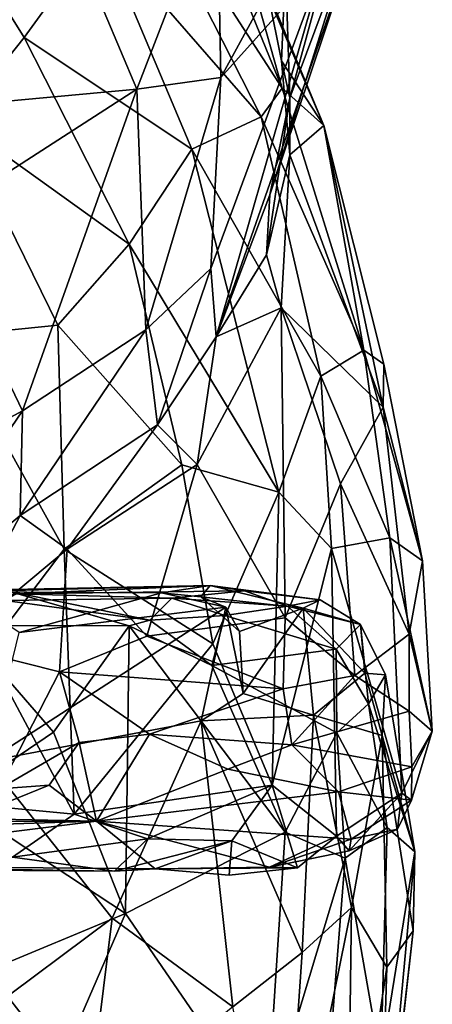
# Model space of a CAD drawing. Extents: x -15.8 to -13.9, y 4.9 to 29.2.
# Drawn here: x -14.4 to -14.2, y 19.3 to 19.8 of the extents above; entities that cross this region are included whole.
import ezdxf

# ---------------------------------------------------------------- set-up
doc = ezdxf.new("R2010")
doc.units = 0
doc.header["$MEASUREMENT"] = 0
doc.layers.add('1', color=7, linetype='Continuous')

msp = doc.modelspace()

# ---------------------------------------------------------------- linework, layer by layer
at = {"layer": '1'}
for points in [[(-14.39168, 19.94654, 3.84545), (-14.37585, 19.98995, 3.9344), (-14.30084, 19.80583, 3.96318)], [(-14.30084, 19.80583, 3.96318), (-14.37585, 19.98995, 3.9344), (-14.33083, 19.91239, 4.01431)], [(-14.50331, 19.79388, 4.76588), (-14.42527, 19.91176, 4.69028), (-14.46736, 19.94902, 4.72768)], [(-14.29889, 19.87368, 4.15907), (-14.25579, 19.94995, 4.20857), (-14.29653, 19.8005, 4.27196)], [(-14.25579, 19.94995, 4.20857), (-14.26001, 19.89883, 4.27583), (-14.29653, 19.8005, 4.27196)], [(-14.39168, 19.94654, 3.84545), (-14.31226, 19.79008, 3.91542), (-14.40042, 19.89163, 3.80398)], [(-14.30084, 19.80583, 3.96318), (-14.31226, 19.79008, 3.91542), (-14.39168, 19.94654, 3.84545)], [(-14.40042, 19.89163, 3.80398), (-14.44239, 19.83376, 3.74064), (-14.51022, 19.9424, 3.70256)], [(-14.51022, 19.9424, 3.70256), (-14.44239, 19.83376, 3.74064), (-14.47896, 19.78772, 3.69841)], [(-14.3364, 19.91963, 4.58223), (-14.42527, 19.91176, 4.69028), (-14.38051, 19.80526, 4.63568)], [(-14.38051, 19.80526, 4.63568), (-14.33447, 19.81178, 4.5674), (-14.3364, 19.91963, 4.58223)], [(-14.33447, 19.81178, 4.5674), (-14.2967, 19.88103, 4.51216), (-14.3364, 19.91963, 4.58223)], [(-14.50331, 19.79388, 4.76588), (-14.38051, 19.80526, 4.63568), (-14.42527, 19.91176, 4.69028)], [(-14.33083, 19.91239, 4.01431), (-14.30806, 19.85567, 4.11924), (-14.27795, 19.78536, 4.07835)], [(-14.30084, 19.80583, 3.96318), (-14.33083, 19.91239, 4.01431), (-14.27795, 19.78536, 4.07835)], [(-14.25483, 19.9043, 4.3513), (-14.33699, 19.66924, 4.42724), (-14.30762, 19.74719, 4.37513)], [(-14.278, 19.87494, 4.45886), (-14.33699, 19.66924, 4.42724), (-14.25483, 19.9043, 4.3513)], [(-14.26001, 19.89883, 4.27583), (-14.25483, 19.9043, 4.3513), (-14.30762, 19.74719, 4.37513)], [(-14.29653, 19.8005, 4.27196), (-14.26001, 19.89883, 4.27583), (-14.30762, 19.74719, 4.37513)], [(-14.35042, 19.77239, 3.83765), (-14.44239, 19.83376, 3.74064), (-14.40042, 19.89163, 3.80398)], [(-14.35042, 19.77239, 3.83765), (-14.40042, 19.89163, 3.80398), (-14.31226, 19.79008, 3.91542)], [(-14.278, 19.87494, 4.45886), (-14.2967, 19.88103, 4.51216), (-14.33447, 19.81178, 4.5674)], [(-14.33447, 19.81178, 4.5674), (-14.33994, 19.7068, 4.49815), (-14.278, 19.87494, 4.45886)], [(-14.33699, 19.66924, 4.42724), (-14.278, 19.87494, 4.45886), (-14.33994, 19.7068, 4.49815)], [(-14.29889, 19.87368, 4.15907), (-14.30109, 19.82083, 4.1741), (-14.30806, 19.85567, 4.11924)], [(-14.30109, 19.82083, 4.1741), (-14.29889, 19.87368, 4.15907), (-14.29653, 19.8005, 4.27196)], [(-14.30806, 19.85567, 4.11924), (-14.30109, 19.82083, 4.1741), (-14.27795, 19.78536, 4.07835)], [(-14.44239, 19.83376, 3.74064), (-14.38471, 19.72008, 3.78599), (-14.47896, 19.78772, 3.69841)], [(-14.38471, 19.72008, 3.78599), (-14.44239, 19.83376, 3.74064), (-14.35042, 19.77239, 3.83765)], [(-14.30109, 19.82083, 4.1741), (-14.29653, 19.8005, 4.27196), (-14.29652, 19.76932, 4.23124)], [(-14.30109, 19.82083, 4.1741), (-14.29652, 19.76932, 4.23124), (-14.27795, 19.78536, 4.07835)], [(-14.37565, 19.67304, 4.56947), (-14.33447, 19.81178, 4.5674), (-14.38051, 19.80526, 4.63568)], [(-14.33447, 19.81178, 4.5674), (-14.37565, 19.67304, 4.56947), (-14.33994, 19.7068, 4.49815)], [(-14.49313, 19.73255, 4.74711), (-14.38051, 19.80526, 4.63568), (-14.50331, 19.79388, 4.76588)], [(-14.38051, 19.80526, 4.63568), (-14.49313, 19.73255, 4.74711), (-14.44332, 19.62869, 4.65449)], [(-14.38051, 19.80526, 4.63568), (-14.44332, 19.62869, 4.65449), (-14.37565, 19.67304, 4.56947)], [(-14.30084, 19.80583, 3.96318), (-14.25597, 19.66189, 4.02005), (-14.31226, 19.79008, 3.91542)], [(-14.30084, 19.80583, 3.96318), (-14.27795, 19.78536, 4.07835), (-14.25597, 19.66189, 4.02005)], [(-14.29652, 19.76932, 4.23124), (-14.29653, 19.8005, 4.27196), (-14.3094, 19.71433, 4.34399)], [(-14.3094, 19.71433, 4.34399), (-14.29653, 19.8005, 4.27196), (-14.30762, 19.74719, 4.37513)], [(-14.47896, 19.78772, 3.69841), (-14.42397, 19.67568, 3.74367), (-14.48512, 19.66945, 3.69926)], [(-14.47896, 19.78772, 3.69841), (-14.38471, 19.72008, 3.78599), (-14.42397, 19.67568, 3.74367)], [(-14.31226, 19.79008, 3.91542), (-14.27965, 19.64773, 3.93982), (-14.35042, 19.77239, 3.83765)], [(-14.31226, 19.79008, 3.91542), (-14.25597, 19.66189, 4.02005), (-14.27965, 19.64773, 3.93982)], [(-14.27795, 19.78536, 4.07835), (-14.29652, 19.76932, 4.23124), (-14.24544, 19.63057, 4.22067)], [(-14.27795, 19.78536, 4.07835), (-14.24544, 19.63057, 4.22067), (-14.24492, 19.6543, 4.10469)], [(-14.25597, 19.66189, 4.02005), (-14.27795, 19.78536, 4.07835), (-14.24492, 19.6543, 4.10469)], [(-14.35042, 19.77239, 3.83765), (-14.30264, 19.58385, 3.88401), (-14.38471, 19.72008, 3.78599)], [(-14.35042, 19.77239, 3.83765), (-14.27965, 19.64773, 3.93982), (-14.30264, 19.58385, 3.88401)], [(-14.30141, 19.68512, 4.32981), (-14.29652, 19.76932, 4.23124), (-14.3094, 19.71433, 4.34399)], [(-14.30141, 19.68512, 4.32981), (-14.24544, 19.63057, 4.22067), (-14.29652, 19.76932, 4.23124)], [(-14.33699, 19.66924, 4.42724), (-14.3094, 19.71433, 4.34399), (-14.30762, 19.74719, 4.37513)], [(-14.49313, 19.73255, 4.74711), (-14.56813, 19.56111, 4.76403), (-14.44332, 19.62869, 4.65449)], [(-14.38471, 19.72008, 3.78599), (-14.35584, 19.5989, 3.81731), (-14.42397, 19.67568, 3.74367)], [(-14.38471, 19.72008, 3.78599), (-14.30264, 19.58385, 3.88401), (-14.35584, 19.5989, 3.81731)], [(-14.33699, 19.66924, 4.42724), (-14.30141, 19.68512, 4.32981), (-14.3094, 19.71433, 4.34399)], [(-14.33994, 19.7068, 4.49815), (-14.37565, 19.67304, 4.56947), (-14.36921, 19.62084, 4.49255)], [(-14.33699, 19.66924, 4.42724), (-14.33994, 19.7068, 4.49815), (-14.36921, 19.62084, 4.49255)], [(-14.34745, 19.59905, 4.45352), (-14.30141, 19.68512, 4.32981), (-14.33699, 19.66924, 4.42724)], [(-14.29912, 19.51495, 4.43107), (-14.30141, 19.68512, 4.32981), (-14.34745, 19.59905, 4.45352)], [(-14.29912, 19.51495, 4.43107), (-14.26884, 19.58845, 4.33373), (-14.30141, 19.68512, 4.32981)], [(-14.24544, 19.63057, 4.22067), (-14.30141, 19.68512, 4.32981), (-14.26884, 19.58845, 4.33373)], [(-14.48512, 19.66945, 3.69926), (-14.42397, 19.67568, 3.74367), (-14.42045, 19.55269, 3.76658)], [(-14.36921, 19.62084, 4.49255), (-14.37565, 19.67304, 4.56947), (-14.44454, 19.5712, 4.6159)], [(-14.44454, 19.5712, 4.6159), (-14.37565, 19.67304, 4.56947), (-14.44332, 19.62869, 4.65449)], [(-14.35584, 19.5989, 3.81731), (-14.42045, 19.55269, 3.76658), (-14.42397, 19.67568, 3.74367)], [(-14.4628, 19.49685, 3.75717), (-14.48512, 19.66945, 3.69926), (-14.42045, 19.55269, 3.76658)], [(-14.36921, 19.62084, 4.49255), (-14.34745, 19.59905, 4.45352), (-14.33699, 19.66924, 4.42724)], [(-14.27965, 19.64773, 3.93982), (-14.25597, 19.66189, 4.02005), (-14.24174, 19.55877, 4.02585)], [(-14.22372, 19.54617, 4.13634), (-14.24174, 19.55877, 4.02585), (-14.25597, 19.66189, 4.02005)], [(-14.22372, 19.54617, 4.13634), (-14.25597, 19.66189, 4.02005), (-14.24492, 19.6543, 4.10469)], [(-14.24492, 19.6543, 4.10469), (-14.24544, 19.63057, 4.22067), (-14.22372, 19.54617, 4.13634)], [(-14.30264, 19.58385, 3.88401), (-14.27965, 19.64773, 3.93982), (-14.27378, 19.55305, 3.9382)], [(-14.27965, 19.64773, 3.93982), (-14.24174, 19.55877, 4.02585), (-14.27378, 19.55305, 3.9382)], [(-14.23112, 19.50587, 4.27677), (-14.24544, 19.63057, 4.22067), (-14.26884, 19.58845, 4.33373)], [(-14.23112, 19.50587, 4.27677), (-14.22372, 19.54617, 4.13634), (-14.24544, 19.63057, 4.22067)], [(-14.44332, 19.62869, 4.65449), (-14.56813, 19.56111, 4.76403), (-14.53327, 19.49637, 4.69132)], [(-14.44332, 19.62869, 4.65449), (-14.53327, 19.49637, 4.69132), (-14.44454, 19.5712, 4.6159)], [(-14.44454, 19.5712, 4.6159), (-14.41875, 19.55261, 4.56808), (-14.36921, 19.62084, 4.49255)], [(-14.34745, 19.59905, 4.45352), (-14.36921, 19.62084, 4.49255), (-14.41875, 19.55261, 4.56808)], [(-14.35584, 19.5989, 3.81731), (-14.33875, 19.5007, 3.85644), (-14.42045, 19.55269, 3.76658)], [(-14.37496, 19.50483, 4.52454), (-14.34745, 19.59905, 4.45352), (-14.41875, 19.55261, 4.56808)], [(-14.34745, 19.59905, 4.45352), (-14.37496, 19.50483, 4.52454), (-14.29912, 19.51495, 4.43107)], [(-14.30264, 19.58385, 3.88401), (-14.33875, 19.5007, 3.85644), (-14.35584, 19.5989, 3.81731)], [(-14.29912, 19.51495, 4.43107), (-14.26086, 19.48326, 4.37248), (-14.26884, 19.58845, 4.33373)], [(-14.26086, 19.48326, 4.37248), (-14.23112, 19.50587, 4.27677), (-14.26884, 19.58845, 4.33373)], [(-14.30622, 19.42306, 3.9237), (-14.33875, 19.5007, 3.85644), (-14.30264, 19.58385, 3.88401)], [(-14.27378, 19.55305, 3.9382), (-14.30622, 19.42306, 3.9237), (-14.30264, 19.58385, 3.88401)], [(-14.48193, 19.50004, 4.63897), (-14.44454, 19.5712, 4.6159), (-14.53327, 19.49637, 4.69132)], [(-14.48193, 19.50004, 4.63897), (-14.41875, 19.55261, 4.56808), (-14.44454, 19.5712, 4.6159)], [(-14.23521, 19.4186, 4.06436), (-14.27378, 19.55305, 3.9382), (-14.24174, 19.55877, 4.02585)], [(-14.24174, 19.55877, 4.02585), (-14.22372, 19.54617, 4.13634), (-14.21842, 19.45257, 4.16462)], [(-14.23521, 19.4186, 4.06436), (-14.24174, 19.55877, 4.02585), (-14.21842, 19.45257, 4.16462)], [(-14.41875, 19.55261, 4.56808), (-14.48193, 19.50004, 4.63897), (-14.42288, 19.48519, 4.59082)], [(-14.41495, 19.40696, 3.82042), (-14.4628, 19.49685, 3.75717), (-14.42045, 19.55269, 3.76658)], [(-14.37496, 19.50483, 4.52454), (-14.41875, 19.55261, 4.56808), (-14.42288, 19.48519, 4.59082)], [(-14.33875, 19.5007, 3.85644), (-14.41495, 19.40696, 3.82042), (-14.42045, 19.55269, 3.76658)], [(-14.27103, 19.39496, 3.9944), (-14.30622, 19.42306, 3.9237), (-14.27378, 19.55305, 3.9382)], [(-14.27378, 19.55305, 3.9382), (-14.23521, 19.4186, 4.06436), (-14.27103, 19.39496, 3.9944)], [(-14.21842, 19.45257, 4.16462), (-14.22372, 19.54617, 4.13634), (-14.23112, 19.50587, 4.27677)], [(-14.44651, 19.52813, 4.2206), (-14.34036, 19.53261, 4.09568), (-14.64993, 19.52641, 4.15411)], [(-14.64993, 19.52641, 4.15411), (-14.34036, 19.53261, 4.09568), (-14.47808, 19.52916, 3.94444)], [(-14.34036, 19.53261, 4.09568), (-14.36697, 19.52864, 3.97069), (-14.47808, 19.52916, 3.94444)], [(-14.32152, 19.52976, 4.31342), (-14.34036, 19.53261, 4.09568), (-14.44651, 19.52813, 4.2206)], [(-14.34036, 19.53261, 4.09568), (-14.34533, 19.52635, 4.0369), (-14.36697, 19.52864, 3.97069)], [(-14.34036, 19.53261, 4.09568), (-14.28927, 19.52023, 4.10098), (-14.34533, 19.52635, 4.0369)], [(-14.28927, 19.52023, 4.10098), (-14.34036, 19.53261, 4.09568), (-14.27999, 19.52479, 4.25969)], [(-14.27999, 19.52479, 4.25969), (-14.34036, 19.53261, 4.09568), (-14.32152, 19.52976, 4.31342)], [(-14.47808, 19.52916, 3.94444), (-14.36697, 19.52864, 3.97069), (-14.44505, 19.50691, 3.91113)], [(-14.47704, 19.51071, 4.69971), (-14.3848, 19.51044, 4.63166), (-14.45092, 19.52962, 4.65159)], [(-14.45092, 19.52962, 4.65159), (-14.37341, 19.51366, 4.57491), (-14.45283, 19.52449, 4.56739)], [(-14.36136, 19.52574, 4.48121), (-14.44651, 19.52813, 4.2206), (-14.45283, 19.52449, 4.56739)], [(-14.37341, 19.51366, 4.57491), (-14.45092, 19.52962, 4.65159), (-14.3848, 19.51044, 4.63166)], [(-14.32152, 19.52976, 4.31342), (-14.44651, 19.52813, 4.2206), (-14.36136, 19.52574, 4.48121)], [(-14.44505, 19.50691, 3.91113), (-14.36697, 19.52864, 3.97069), (-14.33176, 19.5208, 3.97029)], [(-14.36697, 19.52864, 3.97069), (-14.34533, 19.52635, 4.0369), (-14.33176, 19.5208, 3.97029)], [(-14.32152, 19.52976, 4.31342), (-14.36136, 19.52574, 4.48121), (-14.29783, 19.5213, 4.39376)], [(-14.33176, 19.5208, 3.97029), (-14.34533, 19.52635, 4.0369), (-14.32419, 19.5074, 4.03379)], [(-14.32419, 19.5074, 4.03379), (-14.34533, 19.52635, 4.0369), (-14.28927, 19.52023, 4.10098)], [(-14.29783, 19.5213, 4.39376), (-14.27999, 19.52479, 4.25969), (-14.32152, 19.52976, 4.31342)], [(-14.33176, 19.5208, 3.97029), (-14.3453, 19.45828, 3.98605), (-14.46245, 19.43622, 3.90666)], [(-14.33176, 19.5208, 3.97029), (-14.46245, 19.43622, 3.90666), (-14.44505, 19.50691, 3.91113)], [(-14.37341, 19.51366, 4.57491), (-14.36136, 19.52574, 4.48121), (-14.45283, 19.52449, 4.56739)], [(-14.33221, 19.51622, 4.50731), (-14.36136, 19.52574, 4.48121), (-14.37341, 19.51366, 4.57491)], [(-14.33221, 19.51622, 4.50731), (-14.29783, 19.5213, 4.39376), (-14.36136, 19.52574, 4.48121)], [(-14.33176, 19.5208, 3.97029), (-14.32225, 19.47327, 4.02289), (-14.3453, 19.45828, 3.98605)], [(-14.33221, 19.51622, 4.50731), (-14.27113, 19.49771, 4.40869), (-14.29783, 19.5213, 4.39376)], [(-14.33176, 19.5208, 3.97029), (-14.32419, 19.5074, 4.03379), (-14.32225, 19.47327, 4.02289)], [(-14.29783, 19.5213, 4.39376), (-14.25776, 19.51128, 4.25259), (-14.27999, 19.52479, 4.25969)], [(-14.27113, 19.49771, 4.40869), (-14.25776, 19.51128, 4.25259), (-14.29783, 19.5213, 4.39376)], [(-14.27999, 19.52479, 4.25969), (-14.25776, 19.51128, 4.25259), (-14.28927, 19.52023, 4.10098)], [(-14.37341, 19.51366, 4.57491), (-14.33942, 19.48866, 4.56951), (-14.33221, 19.51622, 4.50731)], [(-14.33942, 19.48866, 4.56951), (-14.27113, 19.49771, 4.40869), (-14.33221, 19.51622, 4.50731)], [(-14.32419, 19.5074, 4.03379), (-14.28927, 19.52023, 4.10098), (-14.32225, 19.47327, 4.02289)], [(-14.32225, 19.47327, 4.02289), (-14.28927, 19.52023, 4.10098), (-14.28355, 19.46143, 4.08753)], [(-14.28355, 19.46143, 4.08753), (-14.28927, 19.52023, 4.10098), (-14.2555, 19.48449, 4.18791)], [(-14.28927, 19.52023, 4.10098), (-14.25776, 19.51128, 4.25259), (-14.2555, 19.48449, 4.18791)], [(-14.48123, 19.41476, 4.76587), (-14.42621, 19.45206, 4.69996), (-14.47704, 19.51071, 4.69971)], [(-14.47704, 19.51071, 4.69971), (-14.42621, 19.45206, 4.69996), (-14.3848, 19.51044, 4.63166)], [(-14.3848, 19.51044, 4.63166), (-14.42621, 19.45206, 4.69996), (-14.38673, 19.35244, 4.7053)], [(-14.3848, 19.51044, 4.63166), (-14.38673, 19.35244, 4.7053), (-14.2991, 19.39723, 4.56172)], [(-14.33942, 19.48866, 4.56951), (-14.37341, 19.51366, 4.57491), (-14.3848, 19.51044, 4.63166)], [(-14.33942, 19.48866, 4.56951), (-14.3848, 19.51044, 4.63166), (-14.2991, 19.39723, 4.56172)], [(-14.30032, 19.47594, 4.44063), (-14.29912, 19.51495, 4.43107), (-14.37496, 19.50483, 4.52454)], [(-14.26086, 19.48326, 4.37248), (-14.29912, 19.51495, 4.43107), (-14.30032, 19.47594, 4.44063)], [(-14.25776, 19.51128, 4.25259), (-14.27113, 19.49771, 4.40869), (-14.25346, 19.46771, 4.40255)], [(-14.25776, 19.51128, 4.25259), (-14.24407, 19.4836, 4.28459), (-14.2555, 19.48449, 4.18791)], [(-14.25346, 19.46771, 4.40255), (-14.24407, 19.4836, 4.28459), (-14.25776, 19.51128, 4.25259)], [(-14.37496, 19.50483, 4.52454), (-14.42288, 19.48519, 4.59082), (-14.30032, 19.47594, 4.44063)], [(-14.26086, 19.48326, 4.37248), (-14.23114, 19.46356, 4.27999), (-14.23112, 19.50587, 4.27677)], [(-14.23112, 19.50587, 4.27677), (-14.23114, 19.46356, 4.27999), (-14.21842, 19.45257, 4.16462)], [(-14.48193, 19.50004, 4.63897), (-14.45609, 19.421, 4.65193), (-14.42288, 19.48519, 4.59082)], [(-14.41495, 19.40696, 3.82042), (-14.33875, 19.5007, 3.85644), (-14.30622, 19.42306, 3.9237)], [(-14.51275, 19.41638, 3.76913), (-14.4628, 19.49685, 3.75717), (-14.41495, 19.40696, 3.82042)], [(-14.27073, 19.45172, 4.47169), (-14.27113, 19.49771, 4.40869), (-14.33942, 19.48866, 4.56951)], [(-14.25346, 19.46771, 4.40255), (-14.27113, 19.49771, 4.40869), (-14.27073, 19.45172, 4.47169)], [(-14.27073, 19.45172, 4.47169), (-14.33942, 19.48866, 4.56951), (-14.2991, 19.39723, 4.56172)], [(-14.45609, 19.421, 4.65193), (-14.41219, 19.44641, 4.55698), (-14.42288, 19.48519, 4.59082)], [(-14.30032, 19.47594, 4.44063), (-14.42288, 19.48519, 4.59082), (-14.37364, 19.45092, 4.51408)], [(-14.42288, 19.48519, 4.59082), (-14.41219, 19.44641, 4.55698), (-14.37364, 19.45092, 4.51408)], [(-14.26086, 19.48326, 4.37248), (-14.30032, 19.47594, 4.44063), (-14.29543, 19.44506, 4.40672)], [(-14.26086, 19.48326, 4.37248), (-14.29543, 19.44506, 4.40672), (-14.23114, 19.46356, 4.27999)], [(-14.2555, 19.48449, 4.18791), (-14.24586, 19.45019, 4.20155), (-14.28355, 19.46143, 4.08753)], [(-14.24586, 19.45019, 4.20155), (-14.2555, 19.48449, 4.18791), (-14.24407, 19.4836, 4.28459)], [(-14.22792, 19.38629, 4.33482), (-14.24407, 19.4836, 4.28459), (-14.25346, 19.46771, 4.40255)], [(-14.22792, 19.38629, 4.33482), (-14.24586, 19.45019, 4.20155), (-14.24407, 19.4836, 4.28459)], [(-14.37364, 19.45092, 4.51408), (-14.29543, 19.44506, 4.40672), (-14.30032, 19.47594, 4.44063)], [(-14.32225, 19.47327, 4.02289), (-14.28355, 19.46143, 4.08753), (-14.3453, 19.45828, 3.98605)], [(-14.27073, 19.45172, 4.47169), (-14.24312, 19.39978, 4.41561), (-14.25346, 19.46771, 4.40255)], [(-14.24312, 19.39978, 4.41561), (-14.22792, 19.38629, 4.33482), (-14.25346, 19.46771, 4.40255)], [(-14.3453, 19.45828, 3.98605), (-14.28355, 19.46143, 4.08753), (-14.28979, 19.33104, 4.11648)], [(-14.2296, 19.43313, 4.20846), (-14.23114, 19.46356, 4.27999), (-14.29543, 19.44506, 4.40672)], [(-14.28979, 19.33104, 4.11648), (-14.28355, 19.46143, 4.08753), (-14.2628, 19.35573, 4.16077)], [(-14.28355, 19.46143, 4.08753), (-14.24586, 19.45019, 4.20155), (-14.2628, 19.35573, 4.16077)], [(-14.2296, 19.43313, 4.20846), (-14.21842, 19.45257, 4.16462), (-14.23114, 19.46356, 4.27999)], [(-14.3453, 19.45828, 3.98605), (-14.3941, 19.34993, 3.98349), (-14.46245, 19.43622, 3.90666)], [(-14.3453, 19.45828, 3.98605), (-14.32777, 19.30117, 4.07197), (-14.3941, 19.34993, 3.98349)], [(-14.3453, 19.45828, 3.98605), (-14.28979, 19.33104, 4.11648), (-14.32777, 19.30117, 4.07197)], [(-14.38673, 19.35244, 4.7053), (-14.42621, 19.45206, 4.69996), (-14.48123, 19.41476, 4.76587)], [(-14.37364, 19.45092, 4.51408), (-14.41219, 19.44641, 4.55698), (-14.40275, 19.40314, 4.35174)], [(-14.37364, 19.45092, 4.51408), (-14.40275, 19.40314, 4.35174), (-14.33051, 19.43183, 4.41838)], [(-14.29543, 19.44506, 4.40672), (-14.37364, 19.45092, 4.51408), (-14.33051, 19.43183, 4.41838)], [(-14.2991, 19.39723, 4.56172), (-14.2663, 19.38294, 4.50068), (-14.27073, 19.45172, 4.47169)], [(-14.2663, 19.38294, 4.50068), (-14.24312, 19.39978, 4.41561), (-14.27073, 19.45172, 4.47169)], [(-14.23521, 19.4186, 4.06436), (-14.21842, 19.45257, 4.16462), (-14.22978, 19.41465, 4.1574)], [(-14.2296, 19.43313, 4.20846), (-14.22978, 19.41465, 4.1574), (-14.21842, 19.45257, 4.16462)], [(-14.42859, 19.42289, 4.57836), (-14.41219, 19.44641, 4.55698), (-14.45609, 19.421, 4.65193)], [(-14.42859, 19.42289, 4.57836), (-14.40275, 19.40314, 4.35174), (-14.41219, 19.44641, 4.55698)], [(-14.26984, 19.41925, 4.26991), (-14.29543, 19.44506, 4.40672), (-14.33051, 19.43183, 4.41838)], [(-14.2296, 19.43313, 4.20846), (-14.29543, 19.44506, 4.40672), (-14.26984, 19.41925, 4.26991)], [(-14.24343, 19.32308, 4.24526), (-14.2628, 19.35573, 4.16077), (-14.24586, 19.45019, 4.20155)], [(-14.22886, 19.34298, 4.31823), (-14.24343, 19.32308, 4.24526), (-14.24586, 19.45019, 4.20155)], [(-14.22792, 19.38629, 4.33482), (-14.22886, 19.34298, 4.31823), (-14.24586, 19.45019, 4.20155)], [(-14.46438, 19.29748, 3.95881), (-14.46245, 19.43622, 3.90666), (-14.3941, 19.34993, 3.98349)], [(-14.33051, 19.43183, 4.41838), (-14.40275, 19.40314, 4.35174), (-14.26984, 19.41925, 4.26991)], [(-14.26984, 19.41925, 4.26991), (-14.22978, 19.41465, 4.1574), (-14.2296, 19.43313, 4.20846)], [(-14.42859, 19.42289, 4.57836), (-14.47383, 19.4047, 4.67041), (-14.40275, 19.40314, 4.35174)], [(-14.45609, 19.421, 4.65193), (-14.47383, 19.4047, 4.67041), (-14.42859, 19.42289, 4.57836)], [(-14.37461, 19.39343, 3.86506), (-14.41495, 19.40696, 3.82042), (-14.30622, 19.42306, 3.9237)], [(-14.26984, 19.41925, 4.26991), (-14.40275, 19.40314, 4.35174), (-14.263, 19.39333, 4.14028)], [(-14.37461, 19.39343, 3.86506), (-14.30622, 19.42306, 3.9237), (-14.32834, 19.39239, 3.92894)], [(-14.32834, 19.39239, 3.92894), (-14.30622, 19.42306, 3.9237), (-14.29236, 19.37753, 3.97674)], [(-14.30622, 19.42306, 3.9237), (-14.27103, 19.39496, 3.9944), (-14.29236, 19.37753, 3.97674)], [(-14.23521, 19.4186, 4.06436), (-14.2641, 19.3869, 4.0209), (-14.27103, 19.39496, 3.9944)], [(-14.26984, 19.41925, 4.26991), (-14.263, 19.39333, 4.14028), (-14.22978, 19.41465, 4.1574)], [(-14.2641, 19.3869, 4.0209), (-14.23521, 19.4186, 4.06436), (-14.23742, 19.39886, 4.09642)], [(-14.23521, 19.4186, 4.06436), (-14.22978, 19.41465, 4.1574), (-14.23742, 19.39886, 4.09642)], [(-14.51275, 19.41638, 3.76913), (-14.41495, 19.40696, 3.82042), (-14.44883, 19.38346, 3.82397)], [(-14.46256, 19.32092, 4.79041), (-14.38673, 19.35244, 4.7053), (-14.48123, 19.41476, 4.76587)], [(-14.263, 19.39333, 4.14028), (-14.23742, 19.39886, 4.09642), (-14.22978, 19.41465, 4.1574)], [(-14.40275, 19.40314, 4.35174), (-14.5449, 19.40273, 4.6313), (-14.68803, 19.39405, 4.48701)], [(-14.68803, 19.39405, 4.48701), (-14.59622, 19.37909, 3.97454), (-14.40275, 19.40314, 4.35174)], [(-14.37046, 19.37703, 3.97529), (-14.40275, 19.40314, 4.35174), (-14.59622, 19.37909, 3.97454)], [(-14.5449, 19.40273, 4.6313), (-14.40275, 19.40314, 4.35174), (-14.47383, 19.4047, 4.67041)], [(-14.44883, 19.38346, 3.82397), (-14.41495, 19.40696, 3.82042), (-14.37461, 19.39343, 3.86506)], [(-14.40275, 19.40314, 4.35174), (-14.30768, 19.37788, 4.05563), (-14.263, 19.39333, 4.14028)], [(-14.37046, 19.37703, 3.97529), (-14.30768, 19.37788, 4.05563), (-14.40275, 19.40314, 4.35174)], [(-14.30946, 19.2395, 4.62706), (-14.2991, 19.39723, 4.56172), (-14.38673, 19.35244, 4.7053)], [(-14.2991, 19.39723, 4.56172), (-14.30946, 19.2395, 4.62706), (-14.2663, 19.38294, 4.50068)], [(-14.24312, 19.39978, 4.41561), (-14.2663, 19.38294, 4.50068), (-14.24671, 19.27094, 4.4692)], [(-14.2641, 19.3869, 4.0209), (-14.23742, 19.39886, 4.09642), (-14.263, 19.39333, 4.14028)], [(-14.24671, 19.27094, 4.4692), (-14.22792, 19.38629, 4.33482), (-14.24312, 19.39978, 4.41561)], [(-14.37461, 19.39343, 3.86506), (-14.39285, 19.37574, 3.89511), (-14.44883, 19.38346, 3.82397)], [(-14.39285, 19.37574, 3.89511), (-14.37461, 19.39343, 3.86506), (-14.32834, 19.39239, 3.92894)], [(-14.37046, 19.37703, 3.97529), (-14.39285, 19.37574, 3.89511), (-14.32834, 19.39239, 3.92894)], [(-14.32834, 19.39239, 3.92894), (-14.32987, 19.37353, 3.94964), (-14.37046, 19.37703, 3.97529)], [(-14.32834, 19.39239, 3.92894), (-14.29236, 19.37753, 3.97674), (-14.32987, 19.37353, 3.94964)], [(-14.2641, 19.3869, 4.0209), (-14.30768, 19.37788, 4.05563), (-14.27103, 19.39496, 3.9944)], [(-14.29236, 19.37753, 3.97674), (-14.27103, 19.39496, 3.9944), (-14.30768, 19.37788, 4.05563)], [(-14.2641, 19.3869, 4.0209), (-14.263, 19.39333, 4.14028), (-14.30768, 19.37788, 4.05563)], [(-14.24733, 19.17731, 4.45134), (-14.22792, 19.38629, 4.33482), (-14.24671, 19.27094, 4.4692)], [(-14.22886, 19.34298, 4.31823), (-14.22792, 19.38629, 4.33482), (-14.24733, 19.17731, 4.45134)], [(-14.49296, 19.37649, 3.85026), (-14.44883, 19.38346, 3.82397), (-14.39285, 19.37574, 3.89511)], [(-14.30946, 19.2395, 4.62706), (-14.2781, 19.23272, 4.56627), (-14.2663, 19.38294, 4.50068)], [(-14.2663, 19.38294, 4.50068), (-14.2781, 19.23272, 4.56627), (-14.24671, 19.27094, 4.4692)], [(-14.37046, 19.37703, 3.97529), (-14.59622, 19.37909, 3.97454), (-14.39285, 19.37574, 3.89511)], [(-14.49296, 19.37649, 3.85026), (-14.39285, 19.37574, 3.89511), (-14.59622, 19.37909, 3.97454)], [(-14.37046, 19.37703, 3.97529), (-14.29236, 19.37753, 3.97674), (-14.30768, 19.37788, 4.05563)], [(-14.32987, 19.37353, 3.94964), (-14.29236, 19.37753, 3.97674), (-14.37046, 19.37703, 3.97529)], [(-14.2628, 19.35573, 4.16077), (-14.2652, 19.17741, 4.26119), (-14.30119, 19.16572, 4.18587)], [(-14.2628, 19.35573, 4.16077), (-14.30119, 19.16572, 4.18587), (-14.28979, 19.33104, 4.11648)], [(-14.24343, 19.32308, 4.24526), (-14.2652, 19.17741, 4.26119), (-14.2628, 19.35573, 4.16077)], [(-14.3941, 19.34993, 3.98349), (-14.40821, 19.23603, 4.02429), (-14.46438, 19.29748, 3.95881)], [(-14.46256, 19.32092, 4.79041), (-14.42259, 19.26966, 4.76612), (-14.38673, 19.35244, 4.7053)], [(-14.30946, 19.2395, 4.62706), (-14.38673, 19.35244, 4.7053), (-14.42259, 19.26966, 4.76612)], [(-14.32777, 19.30117, 4.07197), (-14.40821, 19.23603, 4.02429), (-14.3941, 19.34993, 3.98349)], [(-14.24781, 19.17735, 4.34095), (-14.22886, 19.34298, 4.31823), (-14.24733, 19.17731, 4.45134)], [(-14.22886, 19.34298, 4.31823), (-14.24781, 19.17735, 4.34095), (-14.24343, 19.32308, 4.24526)], [(-14.28979, 19.33104, 4.11648), (-14.30119, 19.16572, 4.18587), (-14.32777, 19.30117, 4.07197)], [(-14.48539, 19.15298, 4.84124), (-14.42259, 19.26966, 4.76612), (-14.46256, 19.32092, 4.79041)], [(-14.24343, 19.32308, 4.24526), (-14.24781, 19.17735, 4.34095), (-14.2652, 19.17741, 4.26119)]]:
    msp.add_3dface(points, dxfattribs=at)

doc.saveas('drawing.dxf')
